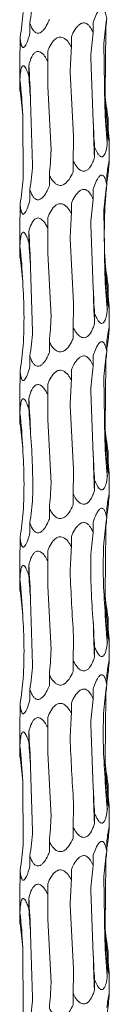
# Model space of a CAD drawing. Units: millimetres. Extents: x 250 to 18741, y 250 to 10250.
# Drawn here: x 3538 to 3552, y 4933 to 5086 of the extents above; entities that cross this region are included whole.
import ezdxf

# ---------------------------------------------------------------- set-up
doc = ezdxf.new("R2010")
doc.units = ezdxf.units.MM
doc.header["$LTSCALE"] = 50

msp = doc.modelspace()

# ---------------------------------------------------------------- linework, layer by layer
at = {"color": 7, "linetype": 'Continuous', "lineweight": 15}
for p, q in [((3549.11, 5084.39), (3549.11, 5086.02)), ((3539.22, 5084.28), (3539.22, 5085.9)), ((3551.07, 5084.94), (3550.96, 5074.95)), ((3537.71, 5082.05), (3537.71, 5083.67)), ((3545.71, 5082.16), (3545.71, 5083.79)), ((3542.01, 5079.93), (3542.01, 5081.56)), ((3550.77, 5082.71), (3550.93, 5072.77)), ((3537.63, 5080.37), (3537.63, 5076.52)), ((3548.72, 5080.48), (3549.12, 5070.52)), ((3539.05, 5077.7), (3539.05, 5079.32)), ((3537.67, 5075.47), (3537.67, 5077.09)), ((3545.51, 5078.24), (3546.04, 5068.26)), ((3542.05, 5076.02), (3542.55, 5066.08)), ((3539.33, 5073.78), (3539.65, 5063.8)), ((3538.1, 5071.55), (3538.17, 5061.59)), ((3551.43, 5069.44), (3551.43, 5071.06)), ((3551.32, 5067.2), (3551.32, 5068.84)), ((3549.32, 5064.96), (3549.32, 5066.6)), ((3551.63, 5064.35), (3551.63, 5067.32)), ((3545.99, 5062.74), (3545.99, 5064.36)), ((3542.27, 5060.5), (3542.27, 5062.14)), ((3551.24, 5060.62), (3551.24, 5062.25)), ((3539.22, 5058.28), (3539.22, 5059.9)), ((3549.11, 5058.39), (3549.11, 5060.02)), ((3537.71, 5056.05), (3537.71, 5057.67)), ((3545.71, 5056.16), (3545.71, 5057.79)), ((3542.01, 5053.93), (3542.01, 5055.56)), ((3550.77, 5056.71), (3550.93, 5046.77)), ((3537.63, 5054.37), (3537.63, 5050.52)), ((3548.72, 5054.48), (3549.12, 5044.52)), ((3539.05, 5051.7), (3539.05, 5053.32)), ((3545.51, 5052.24), (3546.04, 5042.26)), ((3537.67, 5049.47), (3537.67, 5051.09)), ((3542.05, 5050.02), (3542.55, 5040.08)), ((3539.33, 5047.78), (3539.65, 5037.8)), ((3551.43, 5043.44), (3551.43, 5045.06)), ((3551.32, 5041.2), (3551.32, 5042.84)), ((3549.32, 5038.96), (3549.32, 5040.6)), ((3551.63, 5038.35), (3551.63, 5041.32)), ((3545.99, 5036.74), (3545.99, 5038.36)), ((3542.27, 5034.5), (3542.27, 5036.14)), ((3551.24, 5034.62), (3551.24, 5036.25)), ((3539.22, 5032.28), (3539.22, 5033.9)), ((3549.11, 5032.39), (3549.11, 5034.02)), ((3551.07, 5032.94), (3550.96, 5022.95)), ((3537.71, 5030.05), (3537.71, 5031.67)), ((3545.71, 5030.16), (3545.71, 5031.79)), ((3550.77, 5030.71), (3550.93, 5020.77)), ((3542.01, 5027.93), (3542.01, 5029.56)), ((3537.63, 5028.37), (3537.63, 5024.52)), ((3548.72, 5028.48), (3549.12, 5018.52)), ((3539.05, 5025.7), (3539.05, 5027.32)), ((3545.51, 5026.24), (3546.04, 5016.26)), ((3537.67, 5023.47), (3537.67, 5025.09)), ((3542.05, 5024.02), (3542.55, 5014.08)), ((3551.43, 5017.44), (3551.43, 5019.06)), ((3551.32, 5015.2), (3551.32, 5016.84)), ((3551.63, 5012.35), (3551.63, 5015.32)), ((3549.32, 5012.97), (3549.32, 5014.6)), ((3545.99, 5010.74), (3545.99, 5012.36)), ((3542.27, 5008.5), (3542.27, 5010.14)), ((3551.24, 5008.62), (3551.24, 5010.25)), ((3539.22, 5006.28), (3539.22, 5007.9)), ((3549.11, 5006.39), (3549.11, 5008.02)), ((3551.07, 5006.94), (3550.96, 4996.95)), ((3537.71, 5004.05), (3537.71, 5005.67)), ((3545.71, 5004.16), (3545.71, 5005.79)), ((3542.01, 5001.93), (3542.01, 5003.56)), ((3537.63, 5002.37), (3537.63, 4998.52)), ((3539.05, 4999.7), (3539.05, 5001.32)), ((3537.67, 4997.47), (3537.67, 4999.09)), ((3542.05, 4998.02), (3542.55, 4988.08)), ((3539.33, 4995.78), (3539.65, 4985.8)), ((3551.43, 4991.44), (3551.43, 4993.06)), ((3551.32, 4989.2), (3551.32, 4990.84)), ((3551.63, 4986.35), (3551.63, 4989.32)), ((3549.32, 4986.97), (3549.32, 4988.6)), ((3545.99, 4984.74), (3545.99, 4986.36)), ((3542.27, 4982.5), (3542.27, 4984.14)), ((3551.24, 4982.62), (3551.24, 4984.25)), ((3539.22, 4980.28), (3539.22, 4981.9)), ((3549.11, 4980.39), (3549.11, 4982.02)), ((3551.07, 4980.94), (3550.96, 4970.95)), ((3537.71, 4978.05), (3537.71, 4979.67)), ((3545.71, 4978.16), (3545.71, 4979.79)), ((3542.01, 4975.93), (3542.01, 4977.56)), ((3537.63, 4976.37), (3537.63, 4972.52)), ((3548.72, 4976.48), (3549.12, 4966.52)), ((3539.05, 4973.7), (3539.05, 4975.32)), ((3537.67, 4971.47), (3537.67, 4973.09)), ((3542.05, 4972.02), (3542.55, 4962.08)), ((3539.33, 4969.78), (3539.65, 4959.8)), ((3538.1, 4967.55), (3538.17, 4957.59)), ((3551.43, 4965.44), (3551.43, 4967.06)), ((3551.32, 4963.2), (3551.32, 4964.84)), ((3551.63, 4960.35), (3551.63, 4963.32)), ((3549.32, 4960.97), (3549.32, 4962.6)), ((3545.99, 4958.74), (3545.99, 4960.36)), ((3542.27, 4956.5), (3542.27, 4958.14)), ((3551.24, 4956.62), (3551.24, 4958.25)), ((3539.22, 4954.28), (3539.22, 4955.9)), ((3549.11, 4954.39), (3549.11, 4956.02)), ((3551.07, 4954.94), (3550.96, 4944.95)), ((3537.71, 4952.05), (3537.71, 4953.67)), ((3545.71, 4952.16), (3545.71, 4953.79)), ((3550.77, 4952.71), (3550.93, 4942.77)), ((3542.01, 4949.93), (3542.01, 4951.56)), ((3537.63, 4950.37), (3537.63, 4946.52)), ((3539.05, 4947.7), (3539.05, 4949.32)), ((3548.72, 4950.48), (3549.12, 4940.52)), ((3545.51, 4948.24), (3546.04, 4938.26)), ((3537.67, 4945.47), (3537.67, 4947.09)), ((3542.05, 4946.02), (3542.55, 4936.08)), ((3539.33, 4943.78), (3539.65, 4933.8)), ((3538.1, 4941.55), (3538.17, 4931.59)), ((3551.43, 4939.44), (3551.43, 4941.06)), ((3551.32, 4937.2), (3551.32, 4938.84)), ((3551.63, 4934.35), (3551.63, 4937.32)), ((3549.32, 4934.96), (3549.32, 4936.6)), ((3545.99, 4932.74), (3545.99, 4934.36))]:
    msp.add_line(p, q, dxfattribs=at)
at = {"color": 7, "linetype": 'Continuous', "lineweight": 15, "flags": 128}
for points in [[(3542.01, 5081.56), (3542.02, 5080.87), (3542.02, 5080.18), (3542.03, 5079.48), (3542.04, 5078.79), (3542.04, 5078.1), (3542.05, 5077.41), (3542.05, 5076.71), (3542.05, 5076.02)], [(3542.01, 5055.56), (3542.02, 5054.87), (3542.02, 5054.18), (3542.03, 5053.48), (3542.04, 5052.79), (3542.04, 5052.1), (3542.05, 5051.41), (3542.05, 5050.71), (3542.05, 5050.02)], [(3542.01, 5029.56), (3542.02, 5028.87), (3542.02, 5028.18), (3542.03, 5027.48), (3542.04, 5026.79), (3542.04, 5026.1), (3542.05, 5025.41), (3542.05, 5024.71), (3542.05, 5024.02)], [(3542.01, 5003.56), (3542.02, 5002.87), (3542.02, 5002.18), (3542.03, 5001.48), (3542.04, 5000.79), (3542.04, 5000.1), (3542.05, 4999.41), (3542.05, 4998.71), (3542.05, 4998.02)], [(3542.01, 4977.56), (3542.02, 4976.87), (3542.02, 4976.18), (3542.03, 4975.48), (3542.04, 4974.79), (3542.04, 4974.1), (3542.05, 4973.41), (3542.05, 4972.71), (3542.05, 4972.02)], [(3542.01, 4951.56), (3542.02, 4950.87), (3542.02, 4950.18), (3542.03, 4949.48), (3542.04, 4948.79), (3542.04, 4948.1), (3542.05, 4947.41), (3542.05, 4946.71), (3542.05, 4946.02)]]:
    msp.add_lwpolyline(points, dxfattribs=at)
at = {"color": 7, "linetype": 'Continuous', "lineweight": 15}
for centre, radius, start, end in [((3407.5, 5069.95), 131.89, 1.6657, 4.0777), ((3453.04, 5067.69), 85.16, 2.5976, 6.3388), ((3629.57, 5078.84), 78.71, 182.837, 186.864), ((3644.93, 5076.59), 94.08, 182.3302, 185.7325), ((3730.03, 5074.34), 180.95, 181.2091, 182.9684), ((3407.5, 5043.95), 131.89, 1.6657, 4.0777), ((3453.05, 5041.69), 85.15, 2.5974, 6.339), ((3629.57, 5052.85), 78.71, 182.8371, 186.8639), ((3644.92, 5050.59), 94.06, 182.33, 185.7328), ((3730.04, 5048.34), 180.95, 181.209, 182.9684), ((3407.5, 5017.95), 131.88, 1.6656, 4.0778), ((3453.05, 5015.69), 85.15, 2.5974, 6.339), ((3629.58, 5026.85), 78.72, 182.8373, 186.8638), ((3644.93, 5024.59), 94.07, 182.3301, 185.7326), ((3730, 5022.33), 180.92, 181.2089, 182.9686), ((3407.49, 4991.95), 131.89, 1.6657, 4.0777), ((3453.03, 4989.69), 85.16, 2.5976, 6.3386), ((3629.57, 5000.84), 78.71, 182.8371, 186.8642), ((3644.93, 4998.59), 94.07, 182.3301, 185.7326), ((3730, 4996.33), 180.92, 181.2089, 182.9686), ((3407.49, 4965.95), 131.89, 1.6657, 4.0777), ((3453.03, 4963.69), 85.16, 2.5977, 6.3386), ((3629.57, 4974.85), 78.71, 182.8373, 186.864), ((3644.93, 4972.59), 94.07, 182.3301, 185.7326), ((3730.02, 4970.34), 180.94, 181.209, 182.9685), ((3407.48, 4939.95), 131.9, 1.6658, 4.0776), ((3453.04, 4937.69), 85.16, 2.5976, 6.3388), ((3629.57, 4948.84), 78.71, 182.837, 186.864), ((3644.93, 4946.59), 94.08, 182.3302, 185.7325), ((3730.03, 4944.34), 180.95, 181.2091, 182.9684)]:
    msp.add_arc(centre, radius, start, end, dxfattribs=at)
for centre, major_axis, ratio, start_param, end_param in [((3455.45, 5095.91), (84.46, -0.01), 0.930883, 6.155524, 6.205459), ((3447.73, 5093.69), (90.72, 0), 0.8667, 6.155519, 6.205552), ((3642.02, 5076.61), (91.53, 0), 0.859031, 3.013938, 3.063936), ((3631.58, 5078.85), (80.75, 0), 0.973674, 3.04541, 3.063995), ((3624.82, 5074.38), (0.02, 78.62), 0.970758, 1.443272, 1.493314), ((3584.85, 5072.15), (0, 78.62), 0.501848, 1.443164, 1.493251), ((3533.47, 5069.91), (0, 78.63), 0.109491, 4.790143, 4.840126), ((3485.26, 5067.68), (0, 78.62), 0.689761, 4.790028, 4.840107), ((3453.9, 5065.45), (84.46, 0), 0.930891, 0.077605, 0.127652), ((3642.21, 5081.07), (91.53, 0.01), 0.859028, 3.219459, 3.269245), ((3627.03, 5078.85), (0, 78.62), 0.97075, 1.648175, 1.698464), ((3588.46, 5076.61), (0, 78.62), 0.501851, 1.648385, 1.698517), ((3537.45, 5074.38), (0, 78.63), 0.109491, 4.584667, 4.634502), ((3488.48, 5072.15), (0.01, 78.62), 0.689758, 4.584807, 4.635194), ((3455.45, 5069.91), (84.46, -0.01), 0.930883, 6.155524, 6.205459), ((3447.73, 5067.69), (90.72, 0), 0.8667, 6.155519, 6.205552), ((3631.58, 5052.85), (80.75, 0), 0.973674, 3.013893, 3.033836), ((3642.02, 5050.61), (91.53, 0), 0.859031, 3.013938, 3.063936), ((3631.58, 5052.85), (80.75, 0), 0.973674, 3.04541, 3.063995), ((3624.82, 5048.38), (0.02, 78.62), 0.970758, 1.443272, 1.493314), ((3584.85, 5046.15), (0, 78.62), 0.501848, 1.443164, 1.493251), ((3533.47, 5043.91), (0, 78.63), 0.109491, 4.790143, 4.840126), ((3485.26, 5041.68), (0, 78.62), 0.689761, 4.790028, 4.840107), ((3453.9, 5039.45), (84.46, 0), 0.930891, 0.077605, 0.127652), ((3642.21, 5055.07), (91.53, 0.01), 0.859028, 3.219459, 3.269245), ((3627.03, 5052.85), (0, 78.62), 0.97075, 1.648175, 1.698464), ((3588.46, 5050.61), (0, 78.62), 0.501851, 1.648385, 1.698517), ((3537.45, 5048.38), (0, 78.63), 0.109491, 4.584667, 4.634502), ((3488.48, 5046.15), (0.01, 78.62), 0.689758, 4.584807, 4.635194), ((3455.45, 5043.91), (84.46, -0.01), 0.930883, 6.155524, 6.205459), ((3631.58, 5026.85), (80.75, 0), 0.973674, 3.013893, 3.033836), ((3447.73, 5041.69), (90.72, 0), 0.8667, 6.155519, 6.205552), ((3642.02, 5024.61), (91.53, 0), 0.859031, 3.013938, 3.063936), ((3631.58, 5026.85), (80.75, 0), 0.973674, 3.04541, 3.063995), ((3624.82, 5022.38), (0.02, 78.62), 0.970758, 1.443272, 1.493314), ((3584.85, 5020.15), (0, 78.62), 0.501848, 1.443164, 1.493251), ((3533.47, 5017.91), (0, 78.63), 0.109491, 4.790143, 4.840126), ((3485.26, 5015.68), (0, 78.62), 0.689761, 4.790028, 4.840107), ((3453.9, 5013.45), (84.46, 0), 0.930891, 0.077605, 0.127652), ((3642.21, 5029.07), (91.53, 0.01), 0.859028, 3.219459, 3.269245), ((3627.03, 5026.85), (0, 78.62), 0.97075, 1.648175, 1.698464), ((3588.46, 5024.61), (0, 78.62), 0.501851, 1.648385, 1.698517), ((3537.45, 5022.38), (0, 78.63), 0.109491, 4.584667, 4.634502), ((3488.48, 5020.15), (0.01, 78.62), 0.689758, 4.584807, 4.635194), ((3455.45, 5017.91), (84.46, -0.01), 0.930883, 6.155524, 6.205459), ((3631.58, 5000.85), (80.75, 0), 0.973674, 3.013893, 3.033836), ((3447.73, 5015.69), (90.72, 0), 0.8667, 6.155519, 6.205552), ((3642.02, 4998.61), (91.53, 0), 0.859031, 3.013938, 3.063936), ((3631.58, 5000.85), (80.75, 0), 0.973674, 3.04541, 3.063995), ((3624.82, 4996.38), (0.02, 78.62), 0.970758, 1.443272, 1.493314), ((3584.85, 4994.15), (0, 78.62), 0.501848, 1.443164, 1.493251), ((3533.47, 4991.91), (0, 78.63), 0.109491, 4.790143, 4.840126), ((3485.26, 4989.68), (0, 78.62), 0.689761, 4.790028, 4.840107), ((3453.9, 4987.45), (84.46, 0), 0.930891, 0.077605, 0.127652), ((3642.21, 5003.07), (91.53, 0.01), 0.859028, 3.219459, 3.269245), ((3627.03, 5000.85), (0, 78.62), 0.97075, 1.648175, 1.698464), ((3588.46, 4998.61), (0, 78.62), 0.501851, 1.648385, 1.698517), ((3537.45, 4996.38), (0, 78.63), 0.109491, 4.584667, 4.634502), ((3488.48, 4994.15), (0.01, 78.62), 0.689758, 4.584807, 4.635194), ((3455.45, 4991.91), (84.46, -0.01), 0.930883, 6.155524, 6.205459), ((3631.58, 4974.85), (80.75, 0), 0.973674, 3.013893, 3.033836), ((3447.73, 4989.69), (90.72, 0), 0.8667, 6.155519, 6.205552), ((3642.02, 4972.61), (91.53, 0), 0.859031, 3.013938, 3.063936), ((3631.58, 4974.85), (80.75, 0), 0.973674, 3.04541, 3.063995), ((3624.82, 4970.38), (0.02, 78.62), 0.970758, 1.443272, 1.493314), ((3584.85, 4968.15), (0, 78.62), 0.501848, 1.443164, 1.493251), ((3533.47, 4965.91), (0, 78.63), 0.109491, 4.790143, 4.840126), ((3485.26, 4963.68), (0, 78.62), 0.689761, 4.790028, 4.840107), ((3453.9, 4961.45), (84.46, 0), 0.930891, 0.077605, 0.127652), ((3642.21, 4977.07), (91.53, 0.01), 0.859028, 3.219459, 3.269245), ((3627.03, 4974.85), (0, 78.62), 0.97075, 1.648175, 1.698464), ((3588.46, 4972.61), (0, 78.62), 0.501851, 1.648385, 1.698517), ((3537.45, 4970.38), (0, 78.63), 0.109491, 4.584667, 4.634502), ((3488.48, 4968.15), (0.01, 78.62), 0.689758, 4.584807, 4.635194), ((3455.45, 4965.91), (84.46, -0.01), 0.930883, 6.155524, 6.205459), ((3631.58, 4948.85), (80.75, 0), 0.973674, 3.013893, 3.033836), ((3447.73, 4963.69), (90.72, 0), 0.8667, 6.155519, 6.205552), ((3642.02, 4946.61), (91.53, 0), 0.859031, 3.013938, 3.063936), ((3631.58, 4948.85), (80.75, 0), 0.973674, 3.04541, 3.063995), ((3624.82, 4944.38), (0.02, 78.62), 0.970758, 1.443272, 1.493314), ((3584.85, 4942.15), (0, 78.62), 0.501848, 1.443164, 1.493251), ((3533.47, 4939.91), (0, 78.63), 0.109491, 4.790143, 4.840126), ((3485.26, 4937.68), (0, 78.62), 0.689761, 4.790028, 4.840107), ((3453.9, 4935.45), (84.46, 0), 0.930891, 0.077605, 0.127652), ((3642.21, 4951.07), (91.53, 0.01), 0.859028, 3.219459, 3.269245), ((3627.03, 4948.85), (0, 78.62), 0.97075, 1.648175, 1.698464), ((3588.46, 4946.61), (0, 78.62), 0.501851, 1.648385, 1.698517), ((3537.45, 4944.38), (0, 78.63), 0.109491, 4.584667, 4.634502), ((3488.48, 4942.15), (0.01, 78.62), 0.689758, 4.584807, 4.635194), ((3455.45, 4939.91), (84.46, -0.01), 0.930883, 6.155524, 6.205459), ((3631.58, 4922.85), (80.75, 0), 0.973674, 3.013893, 3.033836)]:
    msp.add_ellipse(centre, major_axis=major_axis, ratio=ratio, start_param=start_param, end_param=end_param, dxfattribs=at)
for points, knots in [([(3549.11, 5086.02), (3549.17, 5086.2), (3549.36, 5086.75), (3549.66, 5087.42), (3550.02, 5087.95), (3550.29, 5088.17), (3550.52, 5088.2), (3550.73, 5088.09), (3550.97, 5087.73), (3551.13, 5087.2), (3551.21, 5086.77), (3551.24, 5086.62)], [0, 0, 0, 0, 0.107679, 0.323848, 0.419007, 0.515198, 0.578837, 0.642406, 0.736344, 0.906727, 1, 1, 1, 1]), ([(3542.27, 5086.5), (3542.16, 5086.24), (3541.9, 5085.63), (3541.48, 5084.94), (3541.01, 5084.5), (3540.66, 5084.33), (3540.34, 5084.33), (3540.02, 5084.47), (3539.63, 5084.89), (3539.39, 5085.42), (3539.25, 5085.82), (3539.22, 5085.9)], [0, 0, 0, 0, 0.154315, 0.358493, 0.443047, 0.528435, 0.591972, 0.65534, 0.757272, 0.95084, 1, 1, 1, 1]), ([(3545.71, 5083.79), (3545.79, 5083.97), (3546.03, 5084.52), (3546.44, 5085.19), (3546.96, 5085.72), (3547.36, 5085.94), (3547.74, 5085.97), (3548.1, 5085.86), (3548.53, 5085.5), (3548.86, 5084.97), (3549.05, 5084.54), (3549.11, 5084.39)], [0, 0, 0, 0, 0.10761, 0.323845, 0.418982, 0.51516, 0.5788, 0.642366, 0.736288, 0.906648, 1, 1, 1, 1]), ([(3539.22, 5084.28), (3539.17, 5084.09), (3539.01, 5083.53), (3538.77, 5082.86), (3538.49, 5082.34), (3538.3, 5082.12), (3538.13, 5082.09), (3537.99, 5082.21), (3537.85, 5082.56), (3537.76, 5083.09), (3537.72, 5083.52), (3537.71, 5083.67)], [0, 0, 0, 0, 0.109917, 0.328796, 0.421253, 0.51467, 0.578296, 0.641854, 0.735501, 0.905077, 1, 1, 1, 1]), ([(3542.01, 5081.56), (3542.08, 5081.74), (3542.31, 5082.29), (3542.7, 5082.96), (3543.24, 5083.49), (3543.66, 5083.71), (3544.08, 5083.74), (3544.48, 5083.63), (3544.99, 5083.27), (3545.4, 5082.74), (3545.63, 5082.31), (3545.71, 5082.16)], [0, 0, 0, 0, 0.108429, 0.32389, 0.419187, 0.515552, 0.579159, 0.642693, 0.736759, 0.907582, 1, 1, 1, 1]), ([(3537.71, 5082.05), (3537.7, 5081.88), (3537.66, 5081.33), (3537.63, 5080.73), (3537.63, 5080.42), (3537.63, 5080.37)], [0, 0, 0, 0, 0.282314, 0.906147, 1, 1, 1, 1]), ([(3539.05, 5079.32), (3539.1, 5079.51), (3539.25, 5080.05), (3539.52, 5080.73), (3539.91, 5081.25), (3540.24, 5081.48), (3540.57, 5081.51), (3540.91, 5081.39), (3541.34, 5081.04), (3541.71, 5080.51), (3541.93, 5080.08), (3542.01, 5079.93)], [0, 0, 0, 0, 0.1073846, 0.3238321, 0.4189225, 0.5150675, 0.5787183, 0.6423023, 0.7361837, 0.9064344, 1, 1, 1, 1]), ([(3537.67, 5077.09), (3537.68, 5077.28), (3537.71, 5077.82), (3537.78, 5078.5), (3537.92, 5079.02), (3538.06, 5079.25), (3538.22, 5079.28), (3538.39, 5079.16), (3538.63, 5078.81), (3538.86, 5078.28), (3539, 5077.85), (3539.05, 5077.7)], [0, 0, 0, 0, 0.108004, 0.323856, 0.419076, 0.515335, 0.578959, 0.642513, 0.736498, 0.907068, 1, 1, 1, 1]), ([(3537.63, 5076.52), (3537.64, 5076.33), (3537.64, 5076), (3537.66, 5075.62), (3537.67, 5075.47)], [0, 0, 0, 0, 0.605047, 1, 1, 1, 1]), ([(3551.43, 5069.44), (3551.46, 5069.07), (3551.53, 5068.46), (3551.6, 5067.78), (3551.63, 5067.45), (3551.63, 5067.3), (3551.62, 5067.25), (3551.59, 5067.35), (3551.52, 5067.69), (3551.42, 5068.22), (3551.35, 5068.66), (3551.32, 5068.84)], [0, 0, 0, 0, 0.220368, 0.357458, 0.457744, 0.499926, 0.568863, 0.637825, 0.729021, 0.891805, 1, 1, 1, 1]), ([(3551.32, 5067.2), (3551.29, 5066.97), (3551.21, 5066.39), (3551.05, 5065.7), (3550.81, 5065.22), (3550.6, 5065.04), (3550.38, 5065.02), (3550.14, 5065.15), (3549.81, 5065.53), (3549.54, 5066.07), (3549.37, 5066.48), (3549.32, 5066.6)], [0, 0, 0, 0, 0.134629, 0.345322, 0.433169, 0.521902, 0.585402, 0.64878, 0.74659, 0.928196, 1, 1, 1, 1]), ([(3549.32, 5064.96), (3549.24, 5064.73), (3549.05, 5064.14), (3548.69, 5063.46), (3548.23, 5062.99), (3547.87, 5062.8), (3547.51, 5062.79), (3547.13, 5062.92), (3546.64, 5063.31), (3546.27, 5063.85), (3546.05, 5064.25), (3545.99, 5064.36)], [0, 0, 0, 0, 0.138681, 0.348095, 0.435265, 0.523307, 0.586817, 0.650197, 0.748814, 0.93272, 1, 1, 1, 1]), ([(3551.24, 5062.25), (3551.29, 5062.65), (3551.38, 5063.23), (3551.5, 5063.91), (3551.57, 5064.27), (3551.62, 5064.43), (3551.63, 5064.42), (3551.63, 5064.27), (3551.59, 5063.83), (3551.53, 5063.3), (3551.49, 5062.91), (3551.49, 5062.85)], [0, 0, 0, 0, 0.232509, 0.345762, 0.459896, 0.528167, 0.596832, 0.659808, 0.764479, 0.966104, 1, 1, 1, 1]), ([(3545.99, 5062.74), (3545.94, 5062.61), (3545.71, 5062.09), (3545.33, 5061.43), (3544.78, 5060.86), (3544.34, 5060.61), (3543.91, 5060.56), (3543.52, 5060.65), (3543.03, 5060.97), (3542.61, 5061.5), (3542.37, 5061.95), (3542.27, 5062.14)], [0, 0, 0, 0, 0.076652, 0.306345, 0.405778, 0.506299, 0.570217, 0.634134, 0.723568, 0.881065, 1, 1, 1, 1]), ([(3549.11, 5060.02), (3549.17, 5060.2), (3549.36, 5060.75), (3549.66, 5061.42), (3550.02, 5061.95), (3550.29, 5062.17), (3550.52, 5062.2), (3550.73, 5062.09), (3550.97, 5061.73), (3551.13, 5061.2), (3551.21, 5060.77), (3551.24, 5060.62)], [0, 0, 0, 0, 0.107664, 0.323858, 0.419006, 0.5152, 0.578841, 0.642412, 0.736353, 0.906742, 1, 1, 1, 1]), ([(3542.27, 5060.5), (3542.16, 5060.24), (3541.9, 5059.63), (3541.48, 5058.94), (3541.01, 5058.5), (3540.66, 5058.33), (3540.34, 5058.33), (3540.02, 5058.47), (3539.63, 5058.89), (3539.39, 5059.42), (3539.25, 5059.82), (3539.22, 5059.9)], [0, 0, 0, 0, 0.154297, 0.358494, 0.443048, 0.528437, 0.591975, 0.655343, 0.757288, 0.950859, 1, 1, 1, 1]), ([(3545.71, 5057.79), (3545.79, 5057.97), (3546.03, 5058.52), (3546.44, 5059.19), (3546.96, 5059.72), (3547.36, 5059.94), (3547.74, 5059.97), (3548.1, 5059.86), (3548.53, 5059.5), (3548.86, 5058.97), (3549.05, 5058.54), (3549.11, 5058.39)], [0, 0, 0, 0, 0.107592, 0.323829, 0.418968, 0.515147, 0.578789, 0.642361, 0.736285, 0.906647, 1, 1, 1, 1]), ([(3539.22, 5058.28), (3539.17, 5058.09), (3539.01, 5057.53), (3538.77, 5056.86), (3538.49, 5056.34), (3538.3, 5056.12), (3538.13, 5056.09), (3537.99, 5056.21), (3537.85, 5056.56), (3537.76, 5057.09), (3537.72, 5057.52), (3537.71, 5057.67)], [0, 0, 0, 0, 0.109915, 0.32879, 0.421245, 0.51466, 0.578285, 0.641842, 0.735487, 0.90506, 1, 1, 1, 1]), ([(3542.01, 5055.56), (3542.08, 5055.74), (3542.31, 5056.29), (3542.7, 5056.96), (3543.24, 5057.49), (3543.66, 5057.71), (3544.08, 5057.74), (3544.48, 5057.63), (3544.99, 5057.27), (3545.4, 5056.74), (3545.63, 5056.31), (3545.71, 5056.16)], [0, 0, 0, 0, 0.10845, 0.323895, 0.419207, 0.515564, 0.579171, 0.642706, 0.736773, 0.907581, 1, 1, 1, 1]), ([(3537.71, 5056.05), (3537.7, 5055.88), (3537.66, 5055.33), (3537.63, 5054.73), (3537.63, 5054.42), (3537.63, 5054.37)], [0, 0, 0, 0, 0.282314, 0.906147, 1, 1, 1, 1]), ([(3539.05, 5053.32), (3539.16, 5053.75), (3539.29, 5054.17), (3539.56, 5054.74), (3539.66, 5054.92), (3539.91, 5055.23), (3540.05, 5055.37), (3540.31, 5055.47), (3540.4, 5055.49), (3540.59, 5055.49), (3540.69, 5055.47), (3540.87, 5055.39), (3540.96, 5055.34), (3541.13, 5055.21), (3541.21, 5055.14), (3541.43, 5054.9), (3541.56, 5054.72), (3541.8, 5054.33), (3541.91, 5054.13), (3542.01, 5053.93)], [0, 0, 0, 0, 0.25, 0.25, 0.375, 0.375, 0.5, 0.5, 0.5625, 0.5625, 0.625, 0.625, 0.6875, 0.6875, 0.75, 0.75, 0.875, 0.875, 1, 1, 1, 1]), ([(3537.67, 5051.09), (3537.68, 5051.28), (3537.71, 5051.82), (3537.78, 5052.5), (3537.92, 5053.02), (3538.06, 5053.25), (3538.22, 5053.28), (3538.39, 5053.16), (3538.63, 5052.81), (3538.86, 5052.28), (3539, 5051.85), (3539.05, 5051.7)], [0, 0, 0, 0, 0.108005, 0.323878, 0.419085, 0.515346, 0.578971, 0.642526, 0.736512, 0.907085, 1, 1, 1, 1]), ([(3537.63, 5050.52), (3537.64, 5050.33), (3537.64, 5050), (3537.66, 5049.62), (3537.67, 5049.47)], [0, 0, 0, 0, 0.605047, 1, 1, 1, 1]), ([(3551.43, 5043.44), (3551.46, 5043.07), (3551.53, 5042.46), (3551.6, 5041.78), (3551.63, 5041.45), (3551.63, 5041.3), (3551.62, 5041.25), (3551.59, 5041.35), (3551.52, 5041.69), (3551.42, 5042.22), (3551.35, 5042.66), (3551.32, 5042.84)], [0, 0, 0, 0, 0.2203665, 0.3574551, 0.4577278, 0.4999173, 0.5688538, 0.6378203, 0.7290046, 0.8917869, 1, 1, 1, 1]), ([(3551.32, 5041.2), (3551.29, 5040.97), (3551.21, 5040.39), (3551.05, 5039.7), (3550.81, 5039.22), (3550.6, 5039.04), (3550.38, 5039.02), (3550.14, 5039.15), (3549.81, 5039.53), (3549.54, 5040.07), (3549.37, 5040.48), (3549.32, 5040.6)], [0, 0, 0, 0, 0.134625, 0.345311, 0.433169, 0.521899, 0.585396, 0.648772, 0.74658, 0.92818, 1, 1, 1, 1]), ([(3549.32, 5038.96), (3549.24, 5038.73), (3549.05, 5038.14), (3548.69, 5037.46), (3548.23, 5036.99), (3547.87, 5036.8), (3547.51, 5036.79), (3547.13, 5036.92), (3546.64, 5037.31), (3546.27, 5037.85), (3546.05, 5038.25), (3545.99, 5038.36)], [0, 0, 0, 0, 0.138679, 0.348089, 0.435257, 0.523297, 0.586806, 0.650185, 0.7488, 0.932703, 1, 1, 1, 1]), ([(3551.24, 5036.25), (3551.27, 5036.46), (3551.3, 5036.67), (3551.36, 5037.08), (3551.39, 5037.28), (3551.46, 5037.66), (3551.49, 5037.84), (3551.53, 5038.08), (3551.55, 5038.15), (3551.58, 5038.28), (3551.59, 5038.33), (3551.61, 5038.4), (3551.62, 5038.42), (3551.63, 5038.42), (3551.63, 5038.4), (3551.63, 5038.32), (3551.63, 5038.27), (3551.62, 5038.14), (3551.61, 5038.07), (3551.59, 5037.83), (3551.57, 5037.64), (3551.53, 5037.26), (3551.51, 5037.06), (3551.49, 5036.85)], [0, 0, 0, 0, 0.125, 0.125, 0.25, 0.25, 0.375, 0.375, 0.4375, 0.4375, 0.5, 0.5, 0.5625, 0.5625, 0.625, 0.625, 0.6875, 0.6875, 0.75, 0.75, 0.875, 0.875, 1, 1, 1, 1]), ([(3545.99, 5036.74), (3545.9, 5036.53), (3545.81, 5036.32), (3545.59, 5035.91), (3545.48, 5035.71), (3545.21, 5035.33), (3545.06, 5035.15), (3544.81, 5034.91), (3544.71, 5034.84), (3544.52, 5034.72), (3544.41, 5034.66), (3544.19, 5034.59), (3544.07, 5034.57), (3543.84, 5034.58), (3543.73, 5034.6), (3543.4, 5034.72), (3543.21, 5034.85), (3542.88, 5035.17), (3542.74, 5035.35), (3542.48, 5035.74), (3542.37, 5035.94), (3542.27, 5036.14)], [0, 0, 0, 0, 0.125, 0.125, 0.25, 0.25, 0.375, 0.375, 0.4375, 0.4375, 0.5, 0.5, 0.5625, 0.5625, 0.625, 0.625, 0.75, 0.75, 0.875, 0.875, 1, 1, 1, 1]), ([(3549.11, 5034.02), (3549.17, 5034.2), (3549.36, 5034.75), (3549.66, 5035.42), (3550.02, 5035.95), (3550.29, 5036.17), (3550.52, 5036.2), (3550.73, 5036.09), (3550.97, 5035.73), (3551.13, 5035.2), (3551.21, 5034.77), (3551.24, 5034.62)], [0, 0, 0, 0, 0.1076632, 0.323856, 0.4190037, 0.5151973, 0.5788384, 0.642409, 0.7363381, 0.9067429, 1, 1, 1, 1]), ([(3542.27, 5034.5), (3542.16, 5034.24), (3541.9, 5033.63), (3541.48, 5032.94), (3541.01, 5032.5), (3540.66, 5032.33), (3540.34, 5032.33), (3540.02, 5032.47), (3539.63, 5032.89), (3539.39, 5033.42), (3539.25, 5033.82), (3539.22, 5033.9)], [0, 0, 0, 0, 0.154294, 0.3584868, 0.4430401, 0.5284271, 0.5919635, 0.6553305, 0.7572742, 0.9508409, 1, 1, 1, 1]), ([(3545.71, 5031.79), (3545.79, 5031.97), (3546.03, 5032.52), (3546.44, 5033.19), (3546.96, 5033.72), (3547.36, 5033.94), (3547.74, 5033.97), (3548.1, 5033.86), (3548.53, 5033.5), (3548.86, 5032.97), (3549.05, 5032.54), (3549.11, 5032.39)], [0, 0, 0, 0, 0.107591, 0.323827, 0.418965, 0.515152, 0.578792, 0.642364, 0.736287, 0.906647, 1, 1, 1, 1]), ([(3539.22, 5032.28), (3539.17, 5032.09), (3539.01, 5031.53), (3538.77, 5030.86), (3538.49, 5030.34), (3538.3, 5030.12), (3538.13, 5030.09), (3537.99, 5030.21), (3537.85, 5030.56), (3537.76, 5031.09), (3537.72, 5031.52), (3537.71, 5031.67)], [0, 0, 0, 0, 0.109915, 0.328773, 0.421243, 0.514659, 0.578283, 0.641841, 0.735486, 0.90506, 1, 1, 1, 1]), ([(3542.01, 5029.56), (3542.08, 5029.74), (3542.31, 5030.29), (3542.7, 5030.96), (3543.24, 5031.49), (3543.66, 5031.71), (3544.08, 5031.74), (3544.48, 5031.63), (3544.99, 5031.27), (3545.4, 5030.74), (3545.63, 5030.31), (3545.71, 5030.16)], [0, 0, 0, 0, 0.10845, 0.323895, 0.419207, 0.515564, 0.579171, 0.642706, 0.736773, 0.907581, 1, 1, 1, 1]), ([(3537.71, 5030.05), (3537.7, 5029.88), (3537.66, 5029.33), (3537.63, 5028.73), (3537.63, 5028.42), (3537.63, 5028.37)], [0, 0, 0, 0, 0.282353, 0.906152, 1, 1, 1, 1]), ([(3539.05, 5027.32), (3539.1, 5027.51), (3539.25, 5028.05), (3539.52, 5028.73), (3539.91, 5029.25), (3540.24, 5029.48), (3540.57, 5029.51), (3540.91, 5029.39), (3541.34, 5029.04), (3541.71, 5028.51), (3541.93, 5028.08), (3542.01, 5027.93)], [0, 0, 0, 0, 0.107402, 0.323827, 0.41893, 0.515064, 0.578715, 0.642298, 0.736189, 0.906436, 1, 1, 1, 1]), ([(3537.67, 5025.09), (3537.68, 5025.28), (3537.71, 5025.82), (3537.78, 5026.5), (3537.92, 5027.02), (3538.06, 5027.25), (3538.22, 5027.28), (3538.39, 5027.16), (3538.63, 5026.81), (3538.86, 5026.28), (3539, 5025.85), (3539.05, 5025.7)], [0, 0, 0, 0, 0.108003, 0.323872, 0.419077, 0.515345, 0.578967, 0.642515, 0.736499, 0.907068, 1, 1, 1, 1]), ([(3537.63, 5024.52), (3537.64, 5024.33), (3537.64, 5024), (3537.66, 5023.62), (3537.67, 5023.47)], [0, 0, 0, 0, 0.605047, 1, 1, 1, 1]), ([(3551.43, 5017.44), (3551.46, 5017.07), (3551.53, 5016.46), (3551.6, 5015.78), (3551.63, 5015.45), (3551.63, 5015.3), (3551.62, 5015.25), (3551.59, 5015.35), (3551.52, 5015.69), (3551.42, 5016.22), (3551.35, 5016.66), (3551.32, 5016.84)], [0, 0, 0, 0, 0.2203665, 0.3574551, 0.4577278, 0.4999173, 0.5688538, 0.6378203, 0.7290046, 0.8917869, 1, 1, 1, 1]), ([(3551.32, 5015.2), (3551.29, 5014.97), (3551.21, 5014.39), (3551.05, 5013.7), (3550.81, 5013.22), (3550.6, 5013.04), (3550.38, 5013.02), (3550.14, 5013.15), (3549.81, 5013.53), (3549.54, 5014.07), (3549.37, 5014.48), (3549.32, 5014.6)], [0, 0, 0, 0, 0.134626, 0.345313, 0.433157, 0.521896, 0.585394, 0.64877, 0.746578, 0.928179, 1, 1, 1, 1]), ([(3549.32, 5012.97), (3549.24, 5012.73), (3549.05, 5012.14), (3548.69, 5011.46), (3548.23, 5010.99), (3547.87, 5010.8), (3547.51, 5010.79), (3547.13, 5010.92), (3546.64, 5011.31), (3546.27, 5011.85), (3546.05, 5012.25), (3545.99, 5012.36)], [0, 0, 0, 0, 0.138696, 0.348103, 0.435257, 0.523304, 0.586811, 0.65019, 0.748804, 0.932704, 1, 1, 1, 1]), ([(3551.24, 5010.25), (3551.29, 5010.65), (3551.38, 5011.23), (3551.5, 5011.91), (3551.57, 5012.27), (3551.62, 5012.43), (3551.63, 5012.42), (3551.63, 5012.27), (3551.59, 5011.83), (3551.53, 5011.3), (3551.49, 5010.91), (3551.49, 5010.85)], [0, 0, 0, 0, 0.2325053, 0.3457727, 0.4598922, 0.5281687, 0.596833, 0.659801, 0.7644833, 0.9661041, 1, 1, 1, 1]), ([(3545.99, 5010.74), (3545.94, 5010.61), (3545.71, 5010.09), (3545.33, 5009.43), (3544.78, 5008.86), (3544.34, 5008.61), (3543.91, 5008.56), (3543.52, 5008.65), (3543.03, 5008.97), (3542.61, 5009.5), (3542.37, 5009.95), (3542.27, 5010.14)], [0, 0, 0, 0, 0.076652, 0.306347, 0.40578, 0.506301, 0.570219, 0.634138, 0.723582, 0.881064, 1, 1, 1, 1]), ([(3549.11, 5008.02), (3549.25, 5008.45), (3549.41, 5008.86), (3549.69, 5009.43), (3549.79, 5009.62), (3550.02, 5009.93), (3550.14, 5010.06), (3550.34, 5010.17), (3550.4, 5010.19), (3550.53, 5010.18), (3550.6, 5010.16), (3550.71, 5010.09), (3550.76, 5010.03), (3550.85, 5009.9), (3550.89, 5009.83), (3551, 5009.59), (3551.06, 5009.41), (3551.16, 5009.03), (3551.2, 5008.83), (3551.24, 5008.62)], [0, 0, 0, 0, 0.25, 0.25, 0.375, 0.375, 0.5, 0.5, 0.5625, 0.5625, 0.625, 0.625, 0.6875, 0.6875, 0.75, 0.75, 0.875, 0.875, 1, 1, 1, 1]), ([(3542.27, 5008.5), (3542.16, 5008.24), (3541.9, 5007.63), (3541.48, 5006.94), (3541.01, 5006.5), (3540.66, 5006.33), (3540.34, 5006.33), (3540.02, 5006.47), (3539.63, 5006.89), (3539.39, 5007.42), (3539.25, 5007.82), (3539.22, 5007.9)], [0, 0, 0, 0, 0.154296, 0.358491, 0.443046, 0.528434, 0.591971, 0.655339, 0.757271, 0.95084, 1, 1, 1, 1]), ([(3545.71, 5005.79), (3545.79, 5005.97), (3546.03, 5006.52), (3546.44, 5007.19), (3546.96, 5007.72), (3547.36, 5007.94), (3547.74, 5007.97), (3548.1, 5007.86), (3548.53, 5007.5), (3548.86, 5006.97), (3549.05, 5006.54), (3549.11, 5006.39)], [0, 0, 0, 0, 0.10761, 0.323845, 0.418968, 0.515154, 0.578794, 0.642366, 0.736288, 0.906648, 1, 1, 1, 1]), ([(3539.22, 5006.28), (3539.17, 5006.09), (3539.01, 5005.53), (3538.77, 5004.86), (3538.49, 5004.34), (3538.3, 5004.12), (3538.13, 5004.09), (3537.99, 5004.21), (3537.85, 5004.56), (3537.76, 5005.09), (3537.72, 5005.52), (3537.71, 5005.67)], [0, 0, 0, 0, 0.109918, 0.3287819, 0.4212398, 0.5146578, 0.5782855, 0.6418499, 0.7354979, 0.9050756, 1, 1, 1, 1]), ([(3542.01, 5003.56), (3542.08, 5003.74), (3542.31, 5004.29), (3542.7, 5004.96), (3543.24, 5005.49), (3543.66, 5005.71), (3544.08, 5005.74), (3544.48, 5005.63), (3544.99, 5005.27), (3545.4, 5004.74), (3545.63, 5004.31), (3545.71, 5004.16)], [0, 0, 0, 0, 0.108447, 0.323887, 0.419196, 0.51556, 0.579166, 0.642699, 0.736763, 0.907583, 1, 1, 1, 1]), ([(3537.71, 5004.05), (3537.7, 5003.88), (3537.66, 5003.33), (3537.63, 5002.73), (3537.63, 5002.42), (3537.63, 5002.37)], [0, 0, 0, 0, 0.282311, 0.906189, 1, 1, 1, 1]), ([(3539.05, 5001.32), (3539.1, 5001.51), (3539.25, 5002.05), (3539.52, 5002.73), (3539.91, 5003.25), (3540.24, 5003.48), (3540.57, 5003.51), (3540.91, 5003.39), (3541.34, 5003.04), (3541.71, 5002.51), (3541.93, 5002.08), (3542.01, 5001.93)], [0, 0, 0, 0, 0.107402, 0.323827, 0.41893, 0.515064, 0.578715, 0.642298, 0.736189, 0.906436, 1, 1, 1, 1]), ([(3537.67, 4999.09), (3537.68, 4999.28), (3537.71, 4999.82), (3537.78, 5000.5), (3537.92, 5001.02), (3538.06, 5001.25), (3538.22, 5001.28), (3538.39, 5001.16), (3538.63, 5000.81), (3538.86, 5000.28), (3539, 4999.85), (3539.05, 4999.7)], [0, 0, 0, 0, 0.107985, 0.323856, 0.419062, 0.515332, 0.578956, 0.64251, 0.736496, 0.907067, 1, 1, 1, 1]), ([(3537.63, 4998.52), (3537.64, 4998.33), (3537.64, 4998), (3537.66, 4997.62), (3537.67, 4997.47)], [0, 0, 0, 0, 0.6050752, 1, 1, 1, 1]), ([(3551.43, 4991.44), (3551.46, 4991.07), (3551.53, 4990.46), (3551.6, 4989.78), (3551.63, 4989.45), (3551.63, 4989.3), (3551.62, 4989.25), (3551.59, 4989.35), (3551.52, 4989.69), (3551.42, 4990.22), (3551.35, 4990.66), (3551.32, 4990.84)], [0, 0, 0, 0, 0.220363, 0.357466, 0.457737, 0.499926, 0.568861, 0.637826, 0.729009, 0.891789, 1, 1, 1, 1]), ([(3551.32, 4989.2), (3551.3, 4988.99), (3551.27, 4988.78), (3551.2, 4988.36), (3551.16, 4988.16), (3551.05, 4987.79), (3550.99, 4987.6), (3550.84, 4987.29), (3550.75, 4987.16), (3550.58, 4987.05), (3550.52, 4987.03), (3550.39, 4987.03), (3550.32, 4987.06), (3550.19, 4987.13), (3550.13, 4987.19), (3550, 4987.31), (3549.94, 4987.39), (3549.77, 4987.63), (3549.67, 4987.81), (3549.49, 4988.19), (3549.4, 4988.39), (3549.32, 4988.6)], [0, 0, 0, 0, 0.125, 0.125, 0.25, 0.25, 0.375, 0.375, 0.5, 0.5, 0.5625, 0.5625, 0.625, 0.625, 0.6875, 0.6875, 0.75, 0.75, 0.875, 0.875, 1, 1, 1, 1]), ([(3549.32, 4986.97), (3549.24, 4986.73), (3549.05, 4986.14), (3548.69, 4985.46), (3548.23, 4984.99), (3547.87, 4984.8), (3547.51, 4984.79), (3547.13, 4984.92), (3546.64, 4985.31), (3546.27, 4985.85), (3546.05, 4986.25), (3545.99, 4986.36)], [0, 0, 0, 0, 0.138698, 0.34809, 0.435258, 0.523306, 0.586814, 0.650187, 0.748802, 0.932721, 1, 1, 1, 1]), ([(3551.24, 4984.25), (3551.29, 4984.65), (3551.38, 4985.23), (3551.5, 4985.91), (3551.57, 4986.27), (3551.62, 4986.43), (3551.63, 4986.42), (3551.63, 4986.27), (3551.59, 4985.83), (3551.53, 4985.3), (3551.49, 4984.91), (3551.49, 4984.85)], [0, 0, 0, 0, 0.2325023, 0.3457683, 0.4598863, 0.5281619, 0.596825, 0.6597995, 0.7644675, 0.9660857, 1, 1, 1, 1]), ([(3545.99, 4984.74), (3545.94, 4984.61), (3545.71, 4984.09), (3545.33, 4983.43), (3544.78, 4982.86), (3544.34, 4982.61), (3543.91, 4982.56), (3543.52, 4982.65), (3543.03, 4982.97), (3542.61, 4983.5), (3542.37, 4983.95), (3542.27, 4984.14)], [0, 0, 0, 0, 0.0766526, 0.3063287, 0.4057775, 0.5062885, 0.5702092, 0.6341322, 0.723566, 0.8810639, 1, 1, 1, 1]), ([(3549.11, 4982.02), (3549.17, 4982.2), (3549.36, 4982.75), (3549.66, 4983.42), (3550.02, 4983.95), (3550.29, 4984.17), (3550.52, 4984.2), (3550.73, 4984.09), (3550.97, 4983.73), (3551.13, 4983.2), (3551.21, 4982.77), (3551.24, 4982.62)], [0, 0, 0, 0, 0.107661, 0.323849, 0.418994, 0.515195, 0.578834, 0.642403, 0.736342, 0.906726, 1, 1, 1, 1]), ([(3542.27, 4982.5), (3542.16, 4982.24), (3541.9, 4981.63), (3541.48, 4980.94), (3541.01, 4980.5), (3540.66, 4980.33), (3540.34, 4980.33), (3540.02, 4980.47), (3539.63, 4980.89), (3539.39, 4981.42), (3539.25, 4981.82), (3539.22, 4981.9)], [0, 0, 0, 0, 0.154314, 0.358508, 0.443049, 0.528437, 0.591973, 0.655341, 0.757273, 0.950841, 1, 1, 1, 1]), ([(3545.71, 4979.79), (3545.79, 4979.97), (3546.03, 4980.52), (3546.44, 4981.19), (3546.96, 4981.72), (3547.36, 4981.94), (3547.74, 4981.97), (3548.1, 4981.86), (3548.53, 4981.5), (3548.86, 4980.97), (3549.05, 4980.54), (3549.11, 4980.39)], [0, 0, 0, 0, 0.10761, 0.323843, 0.41898, 0.515157, 0.578797, 0.642368, 0.73629, 0.906648, 1, 1, 1, 1]), ([(3539.22, 4980.28), (3539.17, 4980.09), (3539.01, 4979.53), (3538.77, 4978.86), (3538.49, 4978.34), (3538.3, 4978.12), (3538.13, 4978.09), (3537.99, 4978.21), (3537.85, 4978.56), (3537.76, 4979.09), (3537.72, 4979.52), (3537.71, 4979.67)], [0, 0, 0, 0, 0.109917, 0.328796, 0.421253, 0.51467, 0.578296, 0.641854, 0.735501, 0.905077, 1, 1, 1, 1]), ([(3542.01, 4977.56), (3542.08, 4977.74), (3542.31, 4978.29), (3542.7, 4978.96), (3543.24, 4979.49), (3543.66, 4979.71), (3544.08, 4979.74), (3544.48, 4979.63), (3544.99, 4979.27), (3545.4, 4978.74), (3545.63, 4978.31), (3545.71, 4978.16)], [0, 0, 0, 0, 0.108446, 0.323904, 0.419198, 0.515562, 0.579167, 0.6427, 0.736764, 0.907584, 1, 1, 1, 1]), ([(3537.71, 4978.05), (3537.7, 4977.88), (3537.66, 4977.33), (3537.63, 4976.73), (3537.63, 4976.42), (3537.63, 4976.37)], [0, 0, 0, 0, 0.282311, 0.906189, 1, 1, 1, 1]), ([(3539.05, 4975.32), (3539.1, 4975.51), (3539.25, 4976.05), (3539.52, 4976.73), (3539.91, 4977.25), (3540.24, 4977.48), (3540.57, 4977.51), (3540.91, 4977.39), (3541.34, 4977.04), (3541.71, 4976.51), (3541.93, 4976.08), (3542.01, 4975.93)], [0, 0, 0, 0, 0.1074028, 0.3238477, 0.418937, 0.5150718, 0.5787233, 0.6423065, 0.7361868, 0.9064355, 1, 1, 1, 1]), ([(3537.67, 4973.09), (3537.68, 4973.28), (3537.71, 4973.82), (3537.78, 4974.5), (3537.92, 4975.02), (3538.06, 4975.25), (3538.22, 4975.28), (3538.39, 4975.16), (3538.63, 4974.81), (3538.86, 4974.28), (3539, 4973.85), (3539.05, 4973.7)], [0, 0, 0, 0, 0.107985, 0.323855, 0.419075, 0.515334, 0.578958, 0.642512, 0.736497, 0.907067, 1, 1, 1, 1]), ([(3537.63, 4972.52), (3537.64, 4972.33), (3537.64, 4972), (3537.66, 4971.62), (3537.67, 4971.47)], [0, 0, 0, 0, 0.605047, 1, 1, 1, 1]), ([(3551.43, 4965.44), (3551.46, 4965.07), (3551.53, 4964.46), (3551.6, 4963.78), (3551.63, 4963.45), (3551.63, 4963.3), (3551.62, 4963.25), (3551.59, 4963.35), (3551.52, 4963.69), (3551.42, 4964.22), (3551.35, 4964.66), (3551.32, 4964.84)], [0, 0, 0, 0, 0.220366, 0.357455, 0.457741, 0.499922, 0.568859, 0.63782, 0.729005, 0.891787, 1, 1, 1, 1]), ([(3551.32, 4963.2), (3551.3, 4962.99), (3551.27, 4962.78), (3551.2, 4962.36), (3551.16, 4962.16), (3551.05, 4961.79), (3550.99, 4961.6), (3550.84, 4961.29), (3550.75, 4961.16), (3550.58, 4961.05), (3550.52, 4961.03), (3550.39, 4961.03), (3550.32, 4961.06), (3550.19, 4961.13), (3550.13, 4961.19), (3550, 4961.31), (3549.94, 4961.39), (3549.77, 4961.63), (3549.67, 4961.81), (3549.49, 4962.19), (3549.4, 4962.39), (3549.32, 4962.6)], [0, 0, 0, 0, 0.125, 0.125, 0.25, 0.25, 0.375, 0.375, 0.5, 0.5, 0.5625, 0.5625, 0.625, 0.625, 0.6875, 0.6875, 0.75, 0.75, 0.875, 0.875, 1, 1, 1, 1]), ([(3549.32, 4960.97), (3549.24, 4960.73), (3549.05, 4960.14), (3548.69, 4959.46), (3548.23, 4958.99), (3547.87, 4958.8), (3547.51, 4958.79), (3547.13, 4958.92), (3546.64, 4959.31), (3546.27, 4959.85), (3546.05, 4960.25), (3545.99, 4960.36)], [0, 0, 0, 0, 0.138699, 0.348093, 0.435262, 0.523302, 0.586811, 0.650185, 0.7488, 0.932721, 1, 1, 1, 1]), ([(3551.24, 4958.25), (3551.29, 4958.65), (3551.38, 4959.23), (3551.5, 4959.91), (3551.57, 4960.27), (3551.62, 4960.43), (3551.63, 4960.42), (3551.63, 4960.27), (3551.59, 4959.83), (3551.53, 4959.3), (3551.49, 4958.91), (3551.49, 4958.86)], [0, 0, 0, 0, 0.232491, 0.34576, 0.459895, 0.528166, 0.596831, 0.659808, 0.764479, 0.966103, 1, 1, 1, 1]), ([(3545.99, 4958.74), (3545.94, 4958.61), (3545.71, 4958.09), (3545.33, 4957.43), (3544.78, 4956.86), (3544.34, 4956.61), (3543.91, 4956.56), (3543.52, 4956.65), (3543.03, 4956.97), (3542.61, 4957.5), (3542.37, 4957.95), (3542.27, 4958.14)], [0, 0, 0, 0, 0.076652, 0.306344, 0.405791, 0.506301, 0.570219, 0.634136, 0.723569, 0.881065, 1, 1, 1, 1]), ([(3549.11, 4956.02), (3549.17, 4956.2), (3549.36, 4956.75), (3549.66, 4957.42), (3550.02, 4957.95), (3550.29, 4958.17), (3550.52, 4958.2), (3550.73, 4958.09), (3550.97, 4957.73), (3551.13, 4957.2), (3551.21, 4956.77), (3551.24, 4956.62)], [0, 0, 0, 0, 0.10766, 0.323847, 0.419006, 0.515197, 0.578837, 0.642405, 0.736343, 0.906727, 1, 1, 1, 1]), ([(3542.27, 4956.5), (3542.16, 4956.24), (3541.9, 4955.63), (3541.48, 4954.94), (3541.01, 4954.5), (3540.66, 4954.33), (3540.34, 4954.33), (3540.02, 4954.47), (3539.63, 4954.89), (3539.39, 4955.42), (3539.25, 4955.82), (3539.22, 4955.9)], [0, 0, 0, 0, 0.154314, 0.358508, 0.443049, 0.528437, 0.591973, 0.655341, 0.757273, 0.950841, 1, 1, 1, 1]), ([(3545.71, 4953.79), (3545.79, 4953.97), (3546.03, 4954.52), (3546.44, 4955.19), (3546.96, 4955.72), (3547.36, 4955.94), (3547.74, 4955.97), (3548.1, 4955.86), (3548.53, 4955.5), (3548.86, 4954.97), (3549.05, 4954.54), (3549.11, 4954.39)], [0, 0, 0, 0, 0.10761, 0.323845, 0.418982, 0.51516, 0.5788, 0.642366, 0.736288, 0.906648, 1, 1, 1, 1]), ([(3539.22, 4954.28), (3539.17, 4954.09), (3539.01, 4953.53), (3538.77, 4952.86), (3538.49, 4952.34), (3538.3, 4952.12), (3538.13, 4952.09), (3537.99, 4952.21), (3537.85, 4952.56), (3537.76, 4953.09), (3537.72, 4953.52), (3537.71, 4953.67)], [0, 0, 0, 0, 0.109917, 0.328796, 0.421253, 0.51467, 0.578296, 0.641854, 0.735501, 0.905077, 1, 1, 1, 1]), ([(3542.01, 4951.56), (3542.08, 4951.74), (3542.31, 4952.29), (3542.7, 4952.96), (3543.24, 4953.49), (3543.66, 4953.71), (3544.08, 4953.74), (3544.48, 4953.63), (3544.99, 4953.27), (3545.4, 4952.74), (3545.63, 4952.31), (3545.71, 4952.16)], [0, 0, 0, 0, 0.108429, 0.32389, 0.419187, 0.515552, 0.579159, 0.642693, 0.736759, 0.907582, 1, 1, 1, 1]), ([(3537.71, 4952.05), (3537.7, 4951.88), (3537.66, 4951.33), (3537.63, 4950.73), (3537.63, 4950.42), (3537.63, 4950.37)], [0, 0, 0, 0, 0.282311, 0.906189, 1, 1, 1, 1]), ([(3539.05, 4949.32), (3539.1, 4949.51), (3539.25, 4950.05), (3539.52, 4950.73), (3539.91, 4951.25), (3540.24, 4951.48), (3540.57, 4951.51), (3540.91, 4951.39), (3541.34, 4951.04), (3541.71, 4950.51), (3541.93, 4950.08), (3542.01, 4949.93)], [0, 0, 0, 0, 0.1073846, 0.3238321, 0.4189225, 0.5150675, 0.5787183, 0.6423023, 0.7361837, 0.9064344, 1, 1, 1, 1]), ([(3537.67, 4947.09), (3537.68, 4947.28), (3537.71, 4947.82), (3537.78, 4948.5), (3537.92, 4949.02), (3538.06, 4949.25), (3538.22, 4949.28), (3538.39, 4949.16), (3538.63, 4948.81), (3538.86, 4948.28), (3539, 4947.85), (3539.05, 4947.7)], [0, 0, 0, 0, 0.108004, 0.323856, 0.419076, 0.515335, 0.578959, 0.642513, 0.736498, 0.907068, 1, 1, 1, 1]), ([(3537.63, 4946.52), (3537.64, 4946.33), (3537.64, 4946), (3537.66, 4945.62), (3537.67, 4945.47)], [0, 0, 0, 0, 0.605047, 1, 1, 1, 1]), ([(3551.43, 4939.44), (3551.46, 4939.07), (3551.53, 4938.46), (3551.6, 4937.78), (3551.63, 4937.45), (3551.63, 4937.3), (3551.62, 4937.25), (3551.59, 4937.35), (3551.52, 4937.69), (3551.42, 4938.22), (3551.35, 4938.66), (3551.32, 4938.84)], [0, 0, 0, 0, 0.220368, 0.357458, 0.457744, 0.499926, 0.568863, 0.637825, 0.729021, 0.891805, 1, 1, 1, 1]), ([(3551.32, 4937.2), (3551.29, 4936.97), (3551.21, 4936.39), (3551.05, 4935.7), (3550.81, 4935.22), (3550.6, 4935.04), (3550.38, 4935.02), (3550.14, 4935.15), (3549.81, 4935.53), (3549.54, 4936.07), (3549.37, 4936.48), (3549.32, 4936.6)], [0, 0, 0, 0, 0.134629, 0.345322, 0.433169, 0.521902, 0.585402, 0.64878, 0.74659, 0.928196, 1, 1, 1, 1]), ([(3549.32, 4934.96), (3549.24, 4934.73), (3549.05, 4934.14), (3548.69, 4933.46), (3548.23, 4932.99), (3547.87, 4932.8), (3547.51, 4932.79), (3547.13, 4932.92), (3546.64, 4933.31), (3546.27, 4933.85), (3546.05, 4934.25), (3545.99, 4934.36)], [0, 0, 0, 0, 0.138681, 0.348094, 0.435263, 0.523304, 0.586814, 0.650194, 0.748798, 0.93272, 1, 1, 1, 1]), ([(3551.24, 4932.25), (3551.29, 4932.65), (3551.38, 4933.23), (3551.5, 4933.91), (3551.57, 4934.27), (3551.62, 4934.43), (3551.63, 4934.42), (3551.63, 4934.27), (3551.59, 4933.83), (3551.53, 4933.3), (3551.49, 4932.91), (3551.49, 4932.85)], [0, 0, 0, 0, 0.232509, 0.345762, 0.459896, 0.528167, 0.596832, 0.659808, 0.764479, 0.966104, 1, 1, 1, 1]), ([(3545.99, 4932.74), (3545.94, 4932.61), (3545.71, 4932.09), (3545.33, 4931.43), (3544.78, 4930.86), (3544.34, 4930.61), (3543.91, 4930.56), (3543.52, 4930.65), (3543.03, 4930.97), (3542.61, 4931.5), (3542.37, 4931.95), (3542.27, 4932.14)], [0, 0, 0, 0, 0.076652, 0.306345, 0.405778, 0.506299, 0.570217, 0.634134, 0.723568, 0.881065, 1, 1, 1, 1])]:
    msp.add_open_spline(points, degree=3, knots=knots, dxfattribs=at)
for points in [[(3551.07, 5058.94), (3550.82, 5055.6), (3550.78, 5052.28), (3550.96, 5048.95)], [(3538.1, 5045.55), (3538.35, 5042.21), (3538.37, 5038.89), (3538.17, 5035.59)], [(3539.33, 5021.78), (3539.61, 5018.45), (3539.72, 5015.13), (3539.65, 5011.8)], [(3538.1, 5019.55), (3538.35, 5016.21), (3538.37, 5012.89), (3538.17, 5009.59)], [(3550.77, 5004.71), (3550.61, 5001.38), (3550.67, 4998.07), (3550.93, 4994.77)], [(3548.72, 5002.48), (3548.71, 4999.15), (3548.84, 4995.83), (3549.12, 4992.52)], [(3545.51, 5000.24), (3545.65, 4996.91), (3545.82, 4993.59), (3546.04, 4990.26)], [(3538.1, 4993.55), (3538.35, 4990.21), (3538.37, 4986.89), (3538.17, 4983.59)], [(3550.77, 4978.71), (3550.61, 4975.38), (3550.67, 4972.07), (3550.93, 4968.77)], [(3545.51, 4974.24), (3545.65, 4970.91), (3545.82, 4967.59), (3546.04, 4964.26)]]:
    msp.add_open_spline(points, degree=3, dxfattribs=at)

doc.saveas('drawing.dxf')
